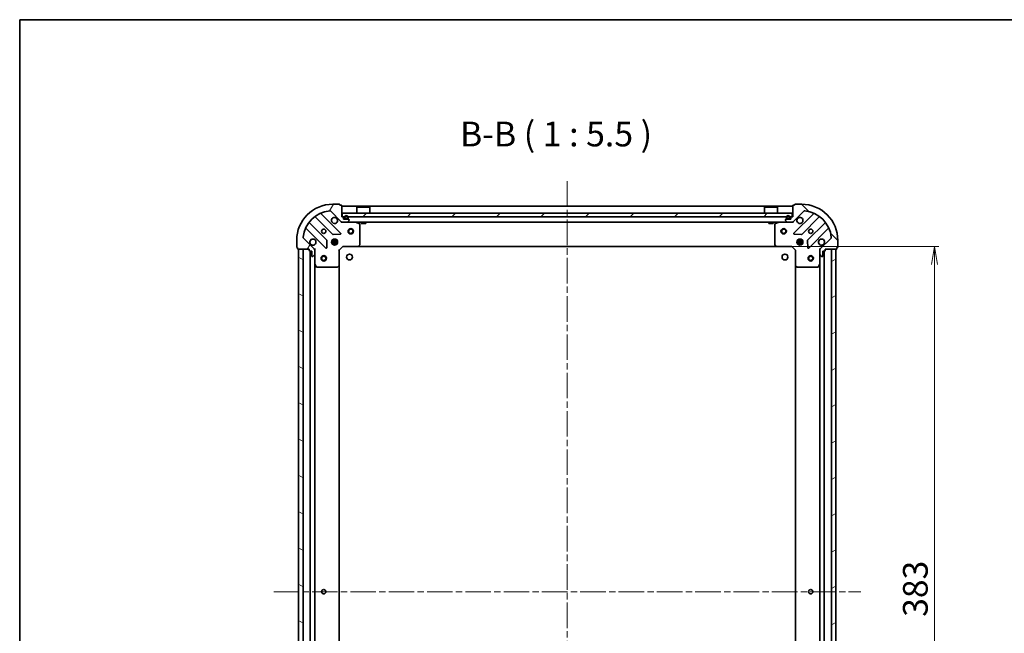
# Model space of a CAD drawing. Units: millimetres. Extents: x 36 to 8307, y 20 to 1566.
# Drawn here: x 1024 to 1570, y 1225 to 1566 of the extents above; entities that cross this region are included whole.
import ezdxf

# ---------------------------------------------------------------- set-up
doc = ezdxf.new("R2010")
doc.units = ezdxf.units.MM
doc.header["$LTSCALE"] = 2.5
doc.linetypes.add('CHAIN', pattern=[0.35429999999999995, 0.2362, -0.0295, 0.0591, -0.0295])
doc.layers.get('Defpoints').update_dxf_attribs({"lineweight": 25})
for name, color, linetype, lineweight in [('Border (ISO)', 7, 'Continuous', 35), ('Centerline (ISO)', 131, 'Continuous', 18), ('Dimension (ISO)', 7, 'Continuous', 18), ('Hatch (ISO)', 1, 'Continuous', 18), ('Symbol (ISO)', 7, 'Continuous', 18), ('Visible (ISO)', 7, 'Continuous', 35)]:
    doc.layers.add(name, color=color, linetype=linetype, lineweight=lineweight)
doc.styles.add('Note Text (TK)', font='MS PGothic.ttf')
doc.dimstyles.new('Default - Method 1b (TK)', dxfattribs={"dimscale": 2.5, "dimtxt": 2.5, "dimasz": 2.5, "dimexe": 1, "dimexo": 1.499999999999999, "dimgap": 1, "dimtad": 1, "dimdsep": 46, "dimtxsty": 'Note Text (TK)', "dimblk": 'OPEN', "dimcen": 0.09, "dimdle": 5, "dimclrd": 100, "dimclre": 100, "dimclrt": 7, "dimadec": 1, "dimazin": 1, "dimtfac": 1, "dimtmove": 0, "dimatfit": 3, "dimldrblk": 'OPEN', "dimfxl": 1, "dimtolj": 1, "dimlwd": -1, "dimlwe": -1, "dimarcsym": 0})

# ---------------------------------------------------------------- blocks, each defined once
blk = doc.blocks.new('Borders tk図枠')
at = {"layer": 'Border (ISO)'}
for q in [(405.4999999999999, 289), (14.50000000000001, 8.000000000000007)]:
    blk.add_line((14.49999999999999, 289), q, dxfattribs=at)
blk = doc.blocks.new('_Open')
at = {"color": 0, "linetype": 'ByBlock', "lineweight": -2}
for p, q in [((-1, 0.1666666666666666), (0, 0)), ((-1, -0.1666666666666666), (0, 0)), ((0, 0), (-1, 0))]:
    blk.add_line(p, q, dxfattribs=at)
blk = doc.blocks.new('*D29')
at = {"layer": 'Defpoints', "color": 0}
for p in [(1443.393650367082, 1439.575626998196), (1530.915732849769, 1439.575626998196), (1443.393650367073, 1056.575626997532)]:
    blk.add_point(p, dxfattribs=at)
at = {"layer": 'Dimension (ISO)', "color": 100}
for p, q in [((1447.143650367082, 1439.575626998196), (1533.415732849769, 1439.575626998196)), ((1530.915732849769, 1066.575626997532), (1530.915732849769, 1429.575626998196)), ((1447.143650367073, 1056.575626997532), (1533.415732849769, 1056.575626997532))]:
    blk.add_line(p, q, dxfattribs=at)
at = {"layer": 'Dimension (ISO)', "color": 100, "xscale": 10, "yscale": 10, "zscale": 10}
for p, rotation in [((1530.915732849769, 1439.575626998196), 90), ((1530.915732849769, 1056.575626997532), 270)]:
    blk.add_blockref('_Open', p, dxfattribs=dict(at, rotation=rotation))
at = {"layer": 'Dimension (ISO)', "color": 7, "insert": (1520.318232849769, 1234.147189497863), "char_height": 6.25, "attachment_point": 4, "rotation": 90, "style": 'Note Text (TK)'}
blk.add_mtext('\\A1;\\fMS PGothic|b0|i0;{\\H13.6950;383', dxfattribs=at)

msp = doc.modelspace()

# ---------------------------------------------------------------- hatches: boundary and pattern name
at = {"layer": 'Hatch (ISO)'}
h = msp.add_hatch(dxfattribs=at)
h.set_pattern_fill('ANSI31', color=256, scale=139.7, angle=14.99997778074499, style=0)
h.set_pattern_definition([(59.999977780745, (944, -24.00000000000004), (-15.12296522761323, 8.731255864673823), [])])
edge = h.paths.add_edge_path()
edge.add_ellipse((1202.744466464159, 1454.075626997575), major_axis=(0.7071067811883406, -0.7071067811847552), ratio=1, start_angle=270.000000000003, end_angle=315.0000000000002)
edge.add_line((1202.744466464161, 1453.075626997575), (1205.123146120602, 1453.075626997581))
edge.add_ellipse((1205.1231461206, 1453.575626997581), major_axis=(0.5000000000000006, 1.2665e-12), ratio=1, start_angle=270.0000000000014, end_angle=314.9999999999959)
edge.add_line((1205.476699511194, 1453.222073606989), (1206.183806292379, 1453.929180388177))
edge.add_ellipse((1205.830252901785, 1454.28273377877), major_axis=(0.3535533905923796, 0.3535533905941707), ratio=1, start_angle=270.0000000000031, end_angle=315.0000000000014)
edge.add_line((1206.330252901785, 1454.282733778771), (1206.330252901784, 1454.475626997584))
edge.add_ellipse((1206.030252901784, 1454.475626997583), major_axis=(-7.577e-13, 0.299999999999998), ratio=1, start_angle=269.9999999999978, end_angle=360.0000000000012)
edge.add_line((1206.030252901784, 1454.775626997584), (1203.330252901784, 1454.775626997577))
edge.add_line((1203.330252901784, 1454.775626997576), (1203.330252901781, 1455.775626997577))
edge.add_ellipse((1203.030252901781, 1455.775626997576), major_axis=(-7.577e-13, 0.3000000000000003), ratio=1, start_angle=270.0000000000046, end_angle=359.9999999999978)
edge.add_line((1203.03025290178, 1456.075626997576), (1202.33025290178, 1456.075626997574))
edge.add_line((1202.33025290178, 1456.075626997574), (1202.330252901765, 1462.275626997574))
edge.add_ellipse((1202.030252901765, 1462.275626997573), major_axis=(-7.577e-13, 0.3000000000000003), ratio=1, start_angle=269.9999999999978, end_angle=359.9999999999978)
edge.add_line((1202.030252901764, 1462.575626997573), (1201.330252901764, 1462.575626997571))
edge.add_line((1201.330252901764, 1462.575626997571), (1201.330252901763, 1462.775626997571))
edge.add_ellipse((1201.030252901764, 1462.775626997571), major_axis=(-7.621e-13, 0.3000000000000014), ratio=1, start_angle=270.0000000000037, end_angle=359.9999999999969)
edge.add_line((1201.030252901763, 1463.075626997571), (1197.330252901763, 1463.075626997562))
edge.add_ellipse((1197.330252901813, 1443.075626997561), major_axis=(-20, -5.06723e-11), ratio=1, start_angle=269.9999999999999, end_angle=359.9999999999998)
edge.add_line((1177.330252901813, 1443.075626997511), (1177.330252901823, 1439.375626997511))
edge.add_ellipse((1177.630252901822, 1439.375626997511), major_axis=(7.599e-13, -0.299999999999998), ratio=1, start_angle=270.0000000000041, end_angle=359.9999999999973)
edge.add_line((1177.630252901823, 1439.075626997512), (1177.830252901823, 1439.075626997512))
edge.add_line((1177.830252901823, 1439.075626997512), (1177.830252901825, 1438.375626997512))
edge.add_ellipse((1178.130252901825, 1438.375626997513), major_axis=(7.577e-13, -0.299999999999998), ratio=1, start_angle=270.0000000000046, end_angle=360.0000000000012)
edge.add_line((1178.130252901826, 1438.075626997513), (1184.330252901826, 1438.075626997528))
edge.add_line((1184.330252901826, 1438.075626997528), (1184.330252901828, 1437.375626997529))
edge.add_ellipse((1184.630252901827, 1437.375626997529), major_axis=(7.599e-13, -0.299999999999998), ratio=1, start_angle=269.9999999999973, end_angle=359.9999999999973)
edge.add_line((1184.630252901828, 1437.075626997529), (1185.630252901828, 1437.075626997532))
edge.add_line((1185.630252901828, 1437.075626997532), (1185.630252901835, 1434.375626997532))
edge.add_ellipse((1185.930252901835, 1434.375626997533), major_axis=(7.577e-13, -0.299999999999998), ratio=1, start_angle=270.0000000000046, end_angle=360.0000000000012)
edge.add_line((1185.930252901836, 1434.075626997533), (1186.12314612065, 1434.075626997533))
edge.add_ellipse((1186.123146120648, 1434.575626997533), major_axis=(0.4999999999999984, 1.2665e-12), ratio=1, start_angle=269.9999999999994, end_angle=314.9999999999959)
edge.add_line((1186.476699511243, 1434.222073606941), (1187.183806292427, 1434.929180388129))
edge.add_ellipse((1186.830252901833, 1435.282733778721), major_axis=(0.3535533905923776, 0.3535533905941698), ratio=1, start_angle=269.9999999999944, end_angle=315.0000000000013)
edge.add_line((1187.330252901833, 1435.282733778723), (1187.330252901827, 1437.661413435163))
edge.add_ellipse((1186.330252901827, 1437.66141343516), major_axis=(-2.5307e-12, 0.9999999999999943), ratio=1, start_angle=270.0000000000015, end_angle=314.9999999999997)
edge.add_line((1187.037359683012, 1438.368520216349), (1181.059374903633, 1444.346504995697))
edge.add_ellipse((1181.412928294226, 1444.700058386291), major_axis=(-0.3535533905941687, 0.3535533905923753), ratio=1, start_angle=39.1728934888846, end_angle=90.00000000000148, ccw=False)
edge.add_ellipse((1197.330252901813, 1443.075626997561), major_axis=(1.675194869627392, 16.41474100157459), ratio=1, start_angle=11.654213022238594, end_angle=90.00000000000023, ccw=False)
edge.add_ellipse((1195.705821513003, 1458.99295160514), major_axis=(0.4974163939868516, 0.0507634809003199), ratio=1, start_angle=39.172893488881016, end_angle=90.00000000000222, ccw=False)
edge.add_line((1196.059374903595, 1459.346504995735), (1202.037359682974, 1453.368520216387))
h = msp.add_hatch(dxfattribs=at)
h.set_pattern_fill('ANSI31', color=256, scale=139.7, angle=90.00021045915, style=0)
h.set_pattern_definition([(135.0002104591499, (944, -24.00000000000004), (-12.34780681019313, -12.34789752258043), [])])
edge = h.paths.add_edge_path()
edge.add_ellipse((1468.330252901825, 1437.661413435874), major_axis=(-0.7071067811847569, -0.707106781188339), ratio=1, start_angle=269.9999999999988, end_angle=314.9999999999994)
edge.add_line((1467.330252901825, 1437.661413435871), (1467.330252901831, 1435.282733779431))
edge.add_ellipse((1467.830252901831, 1435.282733779432), major_axis=(1.2652e-12, -0.5000000000000006), ratio=1, start_angle=269.9999999999975, end_angle=315.0000000000004)
edge.add_line((1467.476699511238, 1434.929180388838), (1468.183806292427, 1434.222073607654))
edge.add_ellipse((1468.537359683019, 1434.575626998248), major_axis=(0.3535533905941699, -0.3535533905923807), ratio=1, start_angle=270.0000000000018, end_angle=314.9999999999995)
edge.add_line((1468.53735968302, 1434.075626998248), (1468.730252901834, 1434.075626998248))
edge.add_ellipse((1468.730252901833, 1434.375626998248), major_axis=(0.299999999999998, 7.569e-13), ratio=1, start_angle=270.0000000000013, end_angle=359.9999999999979)
edge.add_line((1469.030252901833, 1434.375626998249), (1469.030252901826, 1437.075626998249))
edge.add_line((1469.030252901826, 1437.075626998249), (1470.030252901826, 1437.075626998251))
edge.add_ellipse((1470.030252901826, 1437.375626998252), major_axis=(0.3000000000000003, 7.569e-13), ratio=1, start_angle=269.9999999999979, end_angle=359.9999999999979)
edge.add_line((1470.330252901826, 1437.375626998252), (1470.330252901824, 1438.075626998252))
edge.add_line((1470.330252901824, 1438.075626998252), (1476.530252901824, 1438.075626998268))
edge.add_ellipse((1476.530252901823, 1438.375626998268), major_axis=(0.3000000000000003, 7.569e-13), ratio=1, start_angle=270.0000000000013, end_angle=359.9999999999979)
edge.add_line((1476.830252901823, 1438.375626998269), (1476.830252901821, 1439.075626998269))
edge.add_line((1476.830252901821, 1439.075626998269), (1477.030252901821, 1439.075626998269))
edge.add_ellipse((1477.03025290182, 1439.375626998269), major_axis=(0.3000000000000014, 7.614e-13), ratio=1, start_angle=270.0000000000039, end_angle=359.9999999999971)
edge.add_line((1477.33025290182, 1439.37562699827), (1477.330252901811, 1443.07562699827))
edge.add_ellipse((1457.330252901811, 1443.075626998219), major_axis=(-5.06224e-11, 20), ratio=1, start_angle=270.0000000000001, end_angle=359.9999999999999)
edge.add_line((1457.330252901761, 1463.075626998219), (1453.630252901761, 1463.07562699821))
edge.add_ellipse((1453.630252901761, 1462.77562699821), major_axis=(-0.299999999999998, -7.591e-13), ratio=1, start_angle=270.0000000000009, end_angle=359.9999999999975)
edge.add_line((1453.330252901761, 1462.775626998209), (1453.330252901762, 1462.575626998209))
edge.add_line((1453.330252901762, 1462.575626998209), (1452.630252901762, 1462.575626998208))
edge.add_ellipse((1452.630252901762, 1462.275626998208), major_axis=(-0.299999999999998, -7.569e-13), ratio=1, start_angle=270.0000000000013, end_angle=359.9999999999979)
edge.add_line((1452.330252901763, 1462.275626998207), (1452.330252901778, 1456.075626998206))
edge.add_line((1452.330252901778, 1456.075626998206), (1451.630252901778, 1456.075626998205))
edge.add_ellipse((1451.630252901779, 1455.775626998205), major_axis=(-0.299999999999998, -7.591e-13), ratio=1, start_angle=270.0000000000009, end_angle=359.9999999999975)
edge.add_line((1451.330252901779, 1455.775626998204), (1451.330252901781, 1454.775626998204))
edge.add_line((1451.330252901781, 1454.775626998204), (1448.630252901782, 1454.775626998197))
edge.add_ellipse((1448.630252901782, 1454.475626998197), major_axis=(-0.299999999999998, -7.569e-13), ratio=1, start_angle=269.9999999999979, end_angle=359.9999999999979)
edge.add_line((1448.330252901782, 1454.475626998197), (1448.330252901783, 1454.282733779383))
edge.add_ellipse((1448.830252901783, 1454.282733779384), major_axis=(1.2652e-12, -0.4999999999999984), ratio=1, start_angle=270.0000000000016, end_angle=315.0000000000018)
edge.add_line((1448.47669951119, 1453.92918038879), (1449.183806292379, 1453.222073607605))
edge.add_ellipse((1449.537359682971, 1453.5756269982), major_axis=(0.3535533905941688, -0.3535533905923784), ratio=1, start_angle=269.9999999999945, end_angle=314.9999999999995)
edge.add_line((1449.537359682973, 1453.075626998199), (1451.916039339413, 1453.075626998206))
edge.add_ellipse((1451.91603933941, 1454.075626998205), major_axis=(0.9999999999999943, 2.5282e-12), ratio=1, start_angle=270.0000000000007, end_angle=314.9999999999998)
edge.add_line((1452.623146120598, 1453.368520217021), (1458.601130899947, 1459.346504996399))
edge.add_ellipse((1458.954684290541, 1458.992951605807), major_axis=(0.3535533905923763, 0.3535533905941681), ratio=1, start_angle=39.17289348888028, end_angle=90.00000000000159, ccw=False)
edge.add_ellipse((1457.330252901811, 1443.07562699822), major_axis=(16.41474100157459, -1.675194869627433), ratio=1, start_angle=11.65421302223848, end_angle=90.00000000000011, ccw=False)
edge.add_ellipse((1473.24757750939, 1444.700058387029), major_axis=(0.0507634809003186, -0.4974163939868518), ratio=1, start_angle=39.17289348888261, end_angle=90.00000000000028, ccw=False)
edge.add_line((1473.601130899985, 1444.346504996437), (1467.623146120637, 1438.368520217059))
h = msp.add_hatch(dxfattribs=at)
h.set_pattern_fill('ANSI31', color=256, scale=139.7, style=0)
h.set_pattern_definition([(45, (944, -24.00000000000004), (-12.34785216647009, 12.34785216647009), [])])
h.paths.add_polyline_path([(1202.580252901776, 1458.075626998211), (1202.580252901776, 1456.075626998211), (1452.080252901776, 1456.075626998194), (1452.080252901776, 1458.075626998193)])
h = msp.add_hatch(dxfattribs=at)
h.set_pattern_fill('ANSI31', color=256, scale=139.7, angle=105.00024553567, style=0)
h.set_pattern_definition([(150.00024553567, (944, -24.00000000000004), (-8.731185191861321, -15.12300603039692), [])])
h.paths.add_polyline_path([(1178.330252901813, 1058.075626997549), (1180.830252901812, 1058.075626997548), (1180.830252901839, 1438.075626997549), (1178.330252901838, 1438.075626997549)])
h = msp.add_hatch(dxfattribs=at)
h.set_pattern_fill('ANSI31', color=256, scale=139.7, angle=-14.99997778074499, style=0)
h.set_pattern_definition([(30.000022219255, (944, -24.00000000000004), (-8.731255864673823, 15.12296522761323), [])])
h.paths.add_polyline_path([(1476.330252901838, 1438.075626997528), (1473.830252901838, 1438.075626997528), (1473.830252901812, 1058.075626997528), (1476.330252901812, 1058.075626997528)])

# ---------------------------------------------------------------- linework, layer by layer
at = {"layer": 'Centerline (ISO)', "linetype": 'CHAIN', "ltscale": 23.99096870422363}
for p, q in [((1327.3302529018, 1475.825626998202), (1327.330252901811, 1020.325626997539)), ((1164.580252901826, 1248.07562699755), (1490.080252901825, 1248.075626997527))]:
    msp.add_line(p, q, dxfattribs=at)
at = {"layer": 'Visible (ISO)'}
for p, q in [((1201.030252901763, 1463.075626997571), (1197.330252901763, 1463.075626997561)), ((1457.330252901761, 1463.075626998219), (1453.630252901761, 1463.07562699821)), ((1201.64107640078, 1446.964803498596), (1190.817735890328, 1457.788144008993)), ((1196.059374903595, 1459.346504995735), (1202.037359682974, 1453.368520216387)), ((1201.330252901764, 1462.575626997571), (1201.330252901764, 1462.775626997571)), ((1202.030252901764, 1462.575626997573), (1201.330252901764, 1462.575626997571)), ((1202.33025290178, 1456.075626997574), (1202.330252901765, 1462.275626997574)), ((1452.3302529018, 1462.075626998194), (1202.3302529018, 1462.075626998211)), ((1202.580252901777, 1458.075626998211), (1202.580252901777, 1456.075626998211)), ((1452.080252901775, 1458.075626998193), (1202.580252901777, 1458.075626998211)), ((1210.830252901778, 1461.57562699821), (1210.730252901778, 1461.47562699821)), ((1217.930252901777, 1461.47562699821), (1210.730252901778, 1461.47562699821)), ((1210.730252901777, 1458.07562699821), (1210.730252901778, 1461.47562699821)), ((1210.830252901778, 1461.57562699821), (1217.830252901778, 1461.57562699821)), ((1217.830252901778, 1461.57562699821), (1217.930252901777, 1461.47562699821)), ((1217.930252901777, 1458.07562699821), (1217.930252901777, 1461.47562699821)), ((1436.830252901776, 1461.575626998195), (1436.730252901776, 1461.475626998195)), ((1443.930252901776, 1461.475626998194), (1436.730252901776, 1461.475626998195)), ((1436.730252901775, 1458.075626998195), (1436.730252901776, 1461.475626998195)), ((1436.830252901776, 1461.575626998195), (1443.830252901776, 1461.575626998194)), ((1443.830252901776, 1461.575626998194), (1443.930252901776, 1461.475626998194)), ((1443.930252901776, 1458.075626998194), (1443.930252901776, 1461.475626998194)), ((1452.080252901775, 1456.075626998194), (1452.080252901775, 1458.075626998193)), ((1452.330252901763, 1462.275626998207), (1452.330252901778, 1456.075626998207)), ((1452.623146120599, 1453.368520217021), (1458.601130899947, 1459.346504996399)), ((1453.330252901762, 1462.575626998209), (1452.630252901762, 1462.575626998208)), ((1463.842769913222, 1457.788144009684), (1453.019429402826, 1446.964803499233)), ((1453.330252901761, 1462.775626998209), (1453.330252901762, 1462.575626998209)), ((1194.036912572757, 1443.118714794915), (1184.337477481355, 1452.818149886268)), ((1187.587730013041, 1456.06840241797), (1197.287165104443, 1446.368967326617)), ((1203.03025290178, 1456.075626997576), (1202.33025290178, 1456.075626997574)), ((1202.3302529018, 1453.075626998211), (1202.3302529018, 1453.165447276444)), ((1202.330252901788, 1453.075626997574), (1202.330252901792, 1452.72536125106)), ((1202.3302529018, 1453.075626998211), (1202.744466464161, 1453.075626998211)), ((1202.580252901777, 1456.075626998211), (1452.080252901775, 1456.075626998194)), ((1202.744466464161, 1453.075626997575), (1205.123146120602, 1453.075626997581)), ((1203.330252901784, 1454.775626997576), (1203.330252901781, 1455.775626997577)), ((1206.030252901784, 1454.775626997584), (1203.330252901784, 1454.775626997576)), ((1203.830252901781, 1455.795626997556), (1203.830252901781, 1455.295626997556)), ((1204.030252901781, 1455.295626997556), (1204.030252901781, 1455.795626997556)), ((1204.030252901781, 1455.795626997556), (1204.030252901781, 1455.295626997556)), ((1205.330252901781, 1454.995626997557), (1204.330252901781, 1454.995626997557)), ((1204.330252901781, 1454.995626997557), (1205.330252901781, 1454.995626997557)), ((1204.330252901781, 1454.795626997557), (1205.330252901781, 1454.795626997557)), ((1205.280252901781, 1454.795626997557), (1204.380252901781, 1454.795626997557)), ((1204.380252901781, 1454.795626997557), (1204.380252901781, 1454.775626997557)), ((1204.380252901781, 1454.775626997557), (1205.280252901781, 1454.775626997557)), ((1205.123146120602, 1453.075626998211), (1449.537359682972, 1453.075626998194)), ((1205.280252901781, 1454.775626997557), (1205.280252901781, 1454.795626997557)), ((1205.476699511194, 1453.222073606989), (1206.183806292379, 1453.929180388177)), ((1205.630252901781, 1455.795626997557), (1205.630252901781, 1455.295626997557)), ((1205.630252901781, 1455.295626997557), (1205.630252901781, 1455.795626997557)), ((1205.830252901781, 1455.295626997557), (1205.830252901781, 1455.795626997557)), ((1206.330252901785, 1454.282733778771), (1206.330252901784, 1454.475626997584)), ((1212.164416980441, 1452.158544958274), (1210.393596587188, 1453.043955154894)), ((1213.080252901777, 1453.07562699821), (1213.080252901777, 1452.47562699821)), ((1213.080252901777, 1452.47562699821), (1215.580252901777, 1452.47562699821)), ((1215.580252901777, 1453.07562699821), (1215.580252901777, 1452.47562699821)), ((1439.080252901775, 1453.075626998194), (1439.080252901775, 1452.475626998195)), ((1439.080252901775, 1452.475626998194), (1441.580252901775, 1452.475626998194)), ((1441.580252901775, 1453.075626998194), (1441.580252901775, 1452.475626998194)), ((1444.266909216386, 1453.043955155486), (1442.496088823138, 1452.158544958857)), ((1448.330252901782, 1454.475626998197), (1448.330252901783, 1454.282733779383)), ((1448.47669951119, 1453.92918038879), (1449.183806292379, 1453.222073607606)), ((1451.330252901782, 1454.775626998204), (1448.630252901782, 1454.775626998197)), ((1448.830252901779, 1455.795626998224), (1448.830252901779, 1455.295626998224)), ((1449.030252901779, 1455.295626998224), (1449.030252901779, 1455.795626998224)), ((1449.030252901779, 1455.795626998224), (1449.030252901779, 1455.295626998224)), ((1450.330252901779, 1454.995626998224), (1449.330252901779, 1454.995626998224)), ((1449.330252901779, 1454.995626998224), (1450.330252901779, 1454.995626998224)), ((1449.330252901779, 1454.795626998224), (1450.330252901779, 1454.795626998224)), ((1450.280252901779, 1454.795626998224), (1449.380252901779, 1454.795626998224)), ((1449.380252901779, 1454.795626998224), (1449.380252901779, 1454.775626998224)), ((1449.380252901779, 1454.775626998224), (1450.280252901779, 1454.775626998224)), ((1449.537359682973, 1453.0756269982), (1451.916039339413, 1453.075626998206)), ((1450.280252901779, 1454.775626998224), (1450.280252901779, 1454.795626998224)), ((1450.630252901779, 1455.795626998224), (1450.630252901779, 1455.295626998224)), ((1450.630252901779, 1455.295626998224), (1450.630252901779, 1455.795626998224)), ((1450.830252901779, 1455.295626998224), (1450.830252901779, 1455.795626998224)), ((1451.330252901779, 1455.775626998204), (1451.330252901782, 1454.775626998204)), ((1452.330252901778, 1456.075626998207), (1451.630252901778, 1456.075626998205)), ((1451.916039339413, 1453.075626998194), (1452.330252901799, 1453.075626998194)), ((1452.330252901799, 1453.165447277082), (1452.330252901799, 1453.075626998194)), ((1452.330252901784, 1452.725361251693), (1452.330252901786, 1453.075626998207)), ((1457.373340699165, 1446.368967327275), (1467.072775790518, 1456.068402418678)), ((1470.32302832222, 1452.818149886992), (1460.623593230867, 1443.11871479559)), ((1182.617735890349, 1449.588144008973), (1193.4410764008, 1438.764803498576)), ((1212.33025290182, 1440.693845073978), (1212.330252901791, 1451.890216800974)), ((1442.330252901789, 1451.890216801557), (1442.330252901817, 1440.69384507456)), ((1461.219429402846, 1438.764803499253), (1472.042769913243, 1449.588144009705)), ((1177.330252901813, 1443.075626997511), (1177.330252901823, 1439.375626997511)), ((1187.037359683012, 1438.368520216349), (1181.059374903633, 1444.346504995697)), ((1193.952922901631, 1438.963849716723), (1194.124495004876, 1442.893496944349)), ((1196.690893270918, 1442.525626998212), (1199.969612532714, 1442.525626998211)), ((1196.690893270563, 1441.625626998211), (1199.969612533069, 1441.625626998211)), ((1197.371995332344, 1443.075626998212), (1196.9554801938, 1443.075626998212)), ((1197.33025290184, 1443.450399706068), (1197.33025290184, 1443.075626998211)), ((1197.512382955009, 1446.281384894499), (1201.442030182634, 1446.452956997766)), ((1197.88025290184, 1442.959814452458), (1197.88025290184, 1443.714986628646)), ((1197.880252901839, 1440.436267366482), (1197.88025290184, 1441.191439543965)), ((1198.78025290184, 1442.959814452458), (1198.78025290184, 1443.714986628633)), ((1198.78025290184, 1440.436267366495), (1198.78025290184, 1441.191439543965)), ((1199.705025609832, 1443.075626998211), (1199.288510471335, 1443.075626998211)), ((1199.33025290184, 1443.450399706033), (1199.33025290184, 1443.075626998211)), ((1453.218475620973, 1446.452956998403), (1457.1481228486, 1446.281384895157)), ((1454.690893270732, 1442.525626998194), (1457.969612532896, 1442.525626998194)), ((1454.690893270745, 1441.625626998194), (1457.969612532883, 1441.625626998193)), ((1455.371995332344, 1443.075626998194), (1454.95548019331, 1443.075626998194)), ((1455.330252901839, 1443.450399706721), (1455.330252901839, 1443.075626998193)), ((1455.880252901839, 1442.959814452439), (1455.880252901839, 1443.714986629299)), ((1455.880252901839, 1440.436267367134), (1455.880252901839, 1441.191439543946)), ((1456.780252901839, 1442.959814452439), (1456.780252901839, 1443.714986629285)), ((1456.780252901839, 1440.436267367147), (1456.780252901839, 1441.191439543946)), ((1457.705025610318, 1443.075626998193), (1457.288510471334, 1443.075626998194)), ((1457.330252901839, 1443.450399706685), (1457.330252901839, 1443.075626998193)), ((1460.536010798749, 1442.893496945024), (1460.707582902015, 1438.963849717398)), ((1473.601130899985, 1444.346504996437), (1467.623146120637, 1438.368520217059)), ((1477.33025290182, 1439.37562699827), (1477.330252901811, 1443.07562699827)), ((1177.630252901823, 1439.075626997512), (1177.830252901823, 1439.075626997512)), ((1177.830252901823, 1439.075626997512), (1177.830252901825, 1438.375626997512)), ((1178.130252901826, 1438.075626997513), (1184.330252901826, 1438.075626997528)), ((1180.830252901839, 1438.075626997549), (1178.330252901839, 1438.075626997549)), ((1178.330252901839, 1438.075626997549), (1178.330252901812, 1058.075626997549)), ((1180.830252901812, 1058.075626997549), (1180.830252901839, 1438.075626997549)), ((1184.330252901826, 1438.075626997528), (1184.330252901828, 1437.375626997529)), ((1184.630252901828, 1437.075626997529), (1185.630252901828, 1437.075626997532)), ((1184.830252901839, 1437.075626997529), (1184.830252901813, 1059.075626997549)), ((1185.630252901828, 1437.075626997532), (1185.630252901835, 1434.375626997532)), ((1187.24043262295, 1438.075626997536), (1187.330252901827, 1438.075626997536)), ((1187.68051864834, 1438.075626997535), (1187.330252901827, 1438.075626997536)), ((1187.330252901826, 1438.075626997536), (1187.330252901827, 1437.661532281382)), ((1187.330252901833, 1435.282733778723), (1187.330252901827, 1437.661413435163)), ((1197.371995332344, 1441.075626998211), (1196.955480192858, 1441.075626998211)), ((1197.330252901839, 1441.075626998211), (1197.330252901839, 1440.70085428906)), ((1199.705025610774, 1441.075626998211), (1199.288510471335, 1441.075626998211)), ((1199.330252901839, 1441.075626998211), (1199.330252901839, 1440.700854289094)), ((1200.830252901827, 1437.57562699757), (1200.530252901827, 1437.699891066281)), ((1200.830252901827, 1437.57562699757), (1202.830252901822, 1439.575626997575)), ((1200.830252901849, 1429.139024462832), (1200.830252901827, 1437.57562699757)), ((1202.70598883311, 1439.875626997575), (1202.830252901822, 1439.575626997575)), ((1202.830252901822, 1439.575626997575), (1211.266855436561, 1439.575626997597)), ((1211.266855436561, 1439.57562699821), (1443.393650367081, 1439.575626998195)), ((1211.486208485556, 1439.670970602885), (1212.249605950815, 1440.489188679266)), ((1442.410899852823, 1440.489188679848), (1443.174297318086, 1439.670970603471)), ((1443.393650367082, 1439.575626998184), (1451.83025290182, 1439.575626998206)), ((1451.83025290182, 1439.575626998206), (1451.954516970531, 1439.875626998206)), ((1451.83025290182, 1439.575626998206), (1453.830252901825, 1437.57562699821)), ((1454.130252901825, 1437.699891066923), (1453.830252901825, 1437.57562699821)), ((1453.830252901825, 1437.57562699821), (1453.830252901847, 1429.139024463472)), ((1455.371995332343, 1441.075626998193), (1454.955480193344, 1441.075626998193)), ((1455.330252901839, 1441.075626998193), (1455.330252901839, 1440.700854289711)), ((1457.705025610283, 1441.075626998193), (1457.288510471334, 1441.075626998193)), ((1457.330252901839, 1441.075626998193), (1457.330252901839, 1440.700854289747)), ((1467.330252901824, 1438.075626998245), (1466.979987155311, 1438.075626998241)), ((1467.330252901823, 1438.075626998245), (1467.4200731807, 1438.075626998245)), ((1467.330252901825, 1437.661532282091), (1467.330252901824, 1438.075626998245)), ((1467.330252901825, 1437.661413435872), (1467.330252901831, 1435.282733779431)), ((1469.030252901833, 1434.375626998249), (1469.030252901826, 1437.075626998249)), ((1469.030252901826, 1437.075626998249), (1470.030252901826, 1437.075626998251)), ((1469.830252901812, 1059.075626997529), (1469.830252901838, 1437.07562699825)), ((1470.330252901826, 1437.375626998252), (1470.330252901824, 1438.075626998252)), ((1470.330252901824, 1438.075626998252), (1476.530252901824, 1438.075626998268)), ((1476.330252901838, 1438.075626997528), (1473.830252901838, 1438.075626997528)), ((1473.830252901838, 1438.075626997528), (1473.830252901812, 1058.075626997529)), ((1476.330252901812, 1058.075626997528), (1476.330252901838, 1438.075626997528)), ((1476.830252901823, 1438.375626998269), (1476.830252901821, 1439.075626998269)), ((1476.830252901821, 1439.075626998269), (1477.030252901821, 1439.075626998269)), ((1185.930252901836, 1434.075626997533), (1186.12314612065, 1434.075626997533)), ((1186.476699511243, 1434.222073606941), (1187.183806292427, 1434.929180388129)), ((1187.330252901833, 1435.282733778723), (1187.330252901846, 1430.146447390786)), ((1467.330252901844, 1430.146447391495), (1467.330252901831, 1435.282733779431)), ((1467.476699511238, 1434.929180388838), (1468.183806292427, 1434.222073607653)), ((1468.53735968302, 1434.075626998248), (1468.730252901834, 1434.075626998248)), ((1187.330252901813, 1066.004806604299), (1187.330252901838, 1430.146447390786)), ((1187.361924744547, 1430.012283312136), (1188.247334941176, 1428.241462918889)), ((1188.515663098476, 1428.075626997539), (1199.712034825473, 1428.075626997568)), ((1199.916691220185, 1428.156273948573), (1200.734909296562, 1428.919671413837)), ((1200.830252901813, 1067.012229532286), (1200.830252901838, 1429.139024462832)), ((1453.830252901838, 1429.139024463472), (1453.830252901813, 1067.012229532269)), ((1453.925596507135, 1428.919671414477), (1454.743814583516, 1428.156273949218)), ((1454.948470978228, 1428.075626998213), (1466.144842705224, 1428.075626998242)), ((1466.413170862524, 1428.241462919593), (1467.298581059144, 1430.012283312844)), ((1467.330252901838, 1430.146447391494), (1467.330252901812, 1066.004806604279))]:
    msp.add_line(p, q, dxfattribs=at)
for centre, radius in [((1192.330252901801, 1448.075626997549), 1.229499999999997), ((1207.330252901799, 1448.075626998211), 1.5), ((1207.330252901799, 1448.075626998211), 1.193275), ((1447.330252901799, 1448.075626998194), 1.5), ((1447.330252901799, 1448.075626998194), 1.193275), ((1462.330252901798, 1448.075626998232), 1.229499999999997), ((1198.330252901816, 1442.075626997564), 1.699999999999995), ((1456.330252901814, 1442.075626998217), 1.699999999999995), ((1192.330252901839, 1433.075626997548), 1.5), ((1192.330252901839, 1433.075626997548), 1.193275), ((1206.630252901801, 1433.775626997548), 1.620999999999995), ((1448.0302529018, 1433.775626997547), 1.620999999999995), ((1462.330252901838, 1433.075626997528), 1.499999999999997), ((1462.330252901838, 1433.075626997528), 1.193274999999998), ((1192.330252901826, 1248.075626997548), 1.229499999999999), ((1462.330252901825, 1248.075626997529), 1.229499999999996)]:
    msp.add_circle(centre, radius, dxfattribs=at)
for centre, radius, start, end in [((1197.330252901813, 1443.075626997561), 19.99999999999995, 90.00000000014329, 180), ((1201.030252901764, 1462.775626997571), 0.2999999999999993, 0, 90.00000000014981), ((1453.630252901761, 1462.77562699821), 0.2999999999999993, 90.00000000014981, 180), ((1457.330252901811, 1443.07562699822), 19.99999999999995, 0, 90.00000000014329), ((1197.330252901813, 1443.075626997561), 16.49999999999996, 95.82710651126706, 174.1728934890261), ((1191.029867924683, 1458.00027604335), 0.2999999999999999, 112.8868583966333, 225.0000000001539), ((1195.705821513003, 1458.99295160514), 0.499999999999999, 45.00000000015501, 95.82710651126706), ((1202.030252901765, 1462.275626997573), 0.2999999999999992, 0, 90.00000000014981), ((1452.630252901762, 1462.275626998208), 0.2999999999999992, 90.00000000014981, 180), ((1458.954684290541, 1458.992951605807), 0.4999999999999989, 84.17289348903407, 135.0000000001491), ((1457.330252901811, 1443.07562699822), 16.49999999999996, 5.827106511264125, 84.17289348902754), ((1463.630637878866, 1458.00027604404), 0.3000000000000002, 315.0000000001421, 67.11314160362828), ((1184.549609515711, 1453.030281920624), 0.2999999999999974, 142.0855003125907, 225.0000000001539), ((1187.375597978686, 1455.856270383614), 0.3000000000000013, 45.00000000015718, 127.9144996877135), ((1198.330252901786, 1454.075626997564), 1.699999999999997, 62.49982881944518, 27.50017118084599), ((1202.744466464159, 1454.075626997575), 0.9999999999999973, 225.0000000001467, 270.0000000001433), ((1203.030252901781, 1455.775626997575), 0.2999999999999993, 0, 90.00000000014981), ((1204.830252901781, 1455.795626997557), 1, 0, 180), ((1204.330252901781, 1455.295626997556), 0.4999999999999999, 180, 270), ((1204.830252901781, 1455.795626997557), 0.8, 0, 180), ((1204.830252901781, 1455.795626997557), 0.8, 0, 180), ((1204.330252901781, 1455.295626997556), 0.2999999999999999, 180, 270.0000000000065), ((1204.330252901781, 1455.295626997556), 0.2999999999999999, 180, 270), ((1205.1231461206, 1453.575626997581), 0.4999999999999989, 270.0000000001433, 315.0000000001425), ((1205.330252901781, 1455.295626997557), 0.2999999999999999, 270, 0), ((1205.330252901781, 1455.295626997557), 0.4999999999999994, 270.000000000013, 0), ((1205.330252901781, 1455.295626997557), 0.2999999999999999, 270.0000000000065, 0), ((1206.030252901784, 1454.475626997583), 0.2999999999999993, 0, 90.00000000014981), ((1205.830252901785, 1454.28273377877), 0.4999999999999987, 315.0000000001559, 0), ((1210.259432508539, 1452.775626997594), 0.2999999999999992, 63.43494882306694, 90.00000000014981), ((1212.030252901791, 1451.890216800974), 0.2999999999999997, 0, 63.43494882306694), ((1442.630252901789, 1451.890216801557), 0.2999999999999996, 116.5650511772262, 180), ((1444.401073295037, 1452.775626998187), 0.2999999999999997, 90.00000000014981, 116.5650511772262), ((1448.630252901782, 1454.475626998197), 0.2999999999999993, 90.00000000014981, 180), ((1448.830252901783, 1454.282733779384), 0.4999999999999989, 180, 225.000000000136), ((1449.830252901779, 1455.795626998224), 1, 0, 180), ((1449.330252901779, 1455.295626998224), 0.5, 180, 270), ((1449.830252901779, 1455.795626998224), 0.8, 0, 180), ((1449.830252901779, 1455.795626998224), 0.8, 0, 180), ((1449.330252901779, 1455.295626998224), 0.2999999999999999, 180, 270), ((1449.330252901779, 1455.295626998224), 0.3, 180, 270), ((1449.537359682971, 1453.5756269982), 0.499999999999999, 225.0000000001446, 270.0000000001433), ((1450.330252901779, 1455.295626998224), 0.2999999999999999, 270, 0), ((1450.330252901779, 1455.295626998224), 0.4999999999999994, 270.000000000013, 0), ((1450.330252901779, 1455.295626998224), 0.2999999999999999, 270, 0), ((1451.630252901779, 1455.775626998205), 0.2999999999999993, 90.00000000014981, 180), ((1451.91603933941, 1454.075626998205), 0.9999999999999974, 270.0000000001433, 315.0000000001386), ((1456.330252901784, 1454.075626998217), 1.699999999999996, 152.4998288194377, 117.5001711808476), ((1467.284907824874, 1455.856270384322), 0.2999999999999976, 52.08550031257928, 135.0000000001467), ((1470.110896287864, 1453.030281921347), 0.3000000000000014, 315.0000000001421, 37.91449968769882), ((1182.405603855993, 1449.376011974616), 0.3, 45.00000000015386, 157.1131416036336), ((1201.428944366424, 1446.75267146424), 0.2999999999999974, 272.5000000001421, 45.0000000001222), ((1453.231561437182, 1446.752671464877), 0.2999999999999992, 135.0000000001467, 267.5000000001579), ((1472.2549019476, 1449.37601197535), 0.2999999999999997, 22.88685839665046, 135.0000000001467), ((1181.412928294226, 1444.700058386291), 0.4999999999999988, 174.1728934890216, 225.000000000136), ((1186.330252901816, 1442.075626997534), 1.699999999999997, 242.4998288194394, 207.5001711808458), ((1193.824780538402, 1442.906582760558), 0.3000000000000007, 357.5000000001374, 45.00000000015386), ((1197.499297138798, 1446.581099360974), 0.2999999999999993, 225.0000000001539, 272.5000000001551), ((1457.161208664808, 1446.581099361631), 0.3000000000000007, 267.5000000001384, 315.0000000001194), ((1460.835725265224, 1442.906582761234), 0.2999999999999994, 135.0000000001467, 182.5000000001244), ((1468.330252901814, 1442.075626998247), 1.699999999999996, 332.4998288194377, 297.5001711808462), ((1473.24757750939, 1444.700058387029), 0.499999999999999, 315.0000000001538, 5.827106511269795), ((1177.630252901822, 1439.375626997511), 0.2999999999999993, 180, 270.0000000001498), ((1178.130252901825, 1438.375626997513), 0.2999999999999992, 180, 270.0000000001498), ((1184.630252901827, 1437.375626997529), 0.2999999999999993, 180, 270.0000000001498), ((1186.330252901827, 1437.66141343516), 0.9999999999999974, 0, 45.00000000015214), ((1193.653208435156, 1438.976935532932), 0.2999999999999991, 225.0000000001572, 357.5000000001745), ((1211.26685543656, 1439.875626997597), 0.2999999999999996, 270.0000000001498, 316.9851427949569), ((1212.030252901819, 1440.693845073977), 0.2999999999999994, 316.9851427949534, 0), ((1442.630252901818, 1440.693845074561), 0.300000000000002, 180, 223.0148572053398), ((1443.393650367081, 1439.875626998184), 0.2999999999999996, 223.0148572053622, 270.0000000001498), ((1461.00729736849, 1438.976935533609), 0.2999999999999974, 182.5000000001616, 315.0000000001421), ((1468.330252901825, 1437.661413435874), 0.9999999999999976, 135.0000000001559, 180), ((1470.030252901826, 1437.375626998252), 0.2999999999999993, 270.0000000001498, 0), ((1476.530252901823, 1438.375626998268), 0.2999999999999992, 270.0000000001498, 0), ((1477.03025290182, 1439.375626998269), 0.2999999999999993, 270.0000000001498, 0), ((1185.930252901835, 1434.375626997533), 0.2999999999999993, 180, 270.0000000001498), ((1186.123146120648, 1434.575626997533), 0.4999999999999989, 270.0000000001433, 315.0000000001425), ((1186.830252901833, 1435.282733778721), 0.4999999999999988, 315.0000000001559, 0), ((1467.830252901831, 1435.282733779432), 0.4999999999999989, 180, 225.000000000136), ((1468.537359683019, 1434.575626998248), 0.499999999999999, 225.0000000001446, 270.0000000001433), ((1468.730252901833, 1434.375626998248), 0.2999999999999993, 270.0000000001498, 0), ((1187.630252901846, 1430.146447390787), 0.2999999999999997, 180, 206.5650511772257), ((1188.515663098476, 1428.375626997539), 0.2999999999999997, 206.5650511772189, 270.0000000001367), ((1199.712034825472, 1428.375626997568), 0.300000000000002, 270.0000000001498, 313.0148572053473), ((1200.530252901849, 1429.139024462831), 0.2999999999999995, 313.0148572053505, 0), ((1454.130252901847, 1429.139024463473), 0.2999999999999996, 180, 226.9851427949792), ((1454.948470978228, 1428.375626998214), 0.2999999999999995, 226.9851427949261, 270.0000000001303), ((1466.144842705223, 1428.375626998242), 0.2999999999999997, 270.0000000001498, 333.4349488230663), ((1467.030252901844, 1430.146447391494), 0.2999999999999996, 333.4349488230727, 0)]:
    msp.add_arc(centre, radius, start, end, dxfattribs=at)
for points, knots in [([(1199.115230049436, 1455.583543068725), (1199.269974770283, 1455.502987478194), (1199.413488394283, 1455.3965545611), (1199.651180465316, 1455.158862490068), (1199.757613382411, 1455.015348866069), (1199.838168972943, 1454.860604145222)], [0.2789125936271496, 0.2789125936271496, 0.2789125936271496, 0.2789125936271496, 0.3293346962055641, 0.3293346962055641, 0.3797567987839789, 0.3797567987839789, 0.3797567987839789, 0.3797567987839789]), ([(1454.822336830622, 1454.860604145867), (1454.902892421154, 1455.015348866714), (1455.009325338247, 1455.158862490714), (1455.24701740928, 1455.396554561747), (1455.390531033279, 1455.502987478842), (1455.545275754126, 1455.583543069375)], [0.2789125936271501, 0.2789125936271501, 0.2789125936271501, 0.2789125936271501, 0.3293346962055629, 0.3293346962055629, 0.3797567987839755, 0.3797567987839755, 0.3797567987839755, 0.3797567987839755]), ([(1185.545275754166, 1440.567710926372), (1185.390531033319, 1440.648266516904), (1185.247017409318, 1440.754699433997), (1185.009325338286, 1440.992391505029), (1184.902892421191, 1441.135905129029), (1184.822336830658, 1441.290649849876)], [0.2789125936271501, 0.2789125936271501, 0.2789125936271501, 0.2789125936271501, 0.3293346962055629, 0.3293346962055629, 0.3797567987839755, 0.3797567987839755, 0.3797567987839755, 0.3797567987839755]), ([(1469.838168972976, 1441.290649850597), (1469.757613382444, 1441.13590512975), (1469.65118046535, 1440.99239150575), (1469.413488394318, 1440.754699434717), (1469.269974770319, 1440.648266517622), (1469.115230049472, 1440.56771092709)], [0.2789125936271496, 0.2789125936271496, 0.2789125936271496, 0.2789125936271496, 0.3293346962055641, 0.3293346962055641, 0.3797567987839789, 0.3797567987839789, 0.3797567987839789, 0.3797567987839789])]:
    msp.add_open_spline(points, degree=3, knots=knots, dxfattribs=at)

# ---------------------------------------------------------------- block references
at = {"xscale": 5.5, "yscale": 5.5, "zscale": 5.5}
msp.add_blockref('Borders tk図枠', (944, -24.00000000000004), dxfattribs=at)

# ---------------------------------------------------------------- texts
at = {"layer": 'Symbol (ISO)', "color": 7, "insert": (1267.860939442376, 1490.890626834171), "char_height": 13.75, "attachment_point": 7, "style": 'Note Text (TK)'}
msp.add_mtext('B-B ( 1 : 5.5 )', dxfattribs=at)

# ---------------------------------------------------------------- dimensions: what is measured, and where the dimension line sits
at = {"layer": 'Dimension (ISO)', "color": 100}
dim = msp.add_linear_dim(base=(1530.915732849769, 1439.575626998196), p1=(1443.393650367072, 1056.575626997531), p2=(1443.393650367081, 1439.575626998195), angle=90, text='\\fMS PGothic|b0|i0;{\\H13.6950;<>', dimstyle='Default - Method 1b (TK)', override={"dimasz": 4, "dimgap": 1.5, "dimdec": 0, "dimtol": 0, "dimlim": 0, "dimtp": 0, "dimtm": 0, "dimtdec": 0, "dimtofl": 0, "dimatfit": 1}, dxfattribs=at)
dim.commit()
dim.dimension.update_dxf_attribs({"geometry": '*D29', "text_midpoint": (1530.915732849769, 1248.075626997863), "dimtype": 160})

doc.saveas('drawing.dxf')
